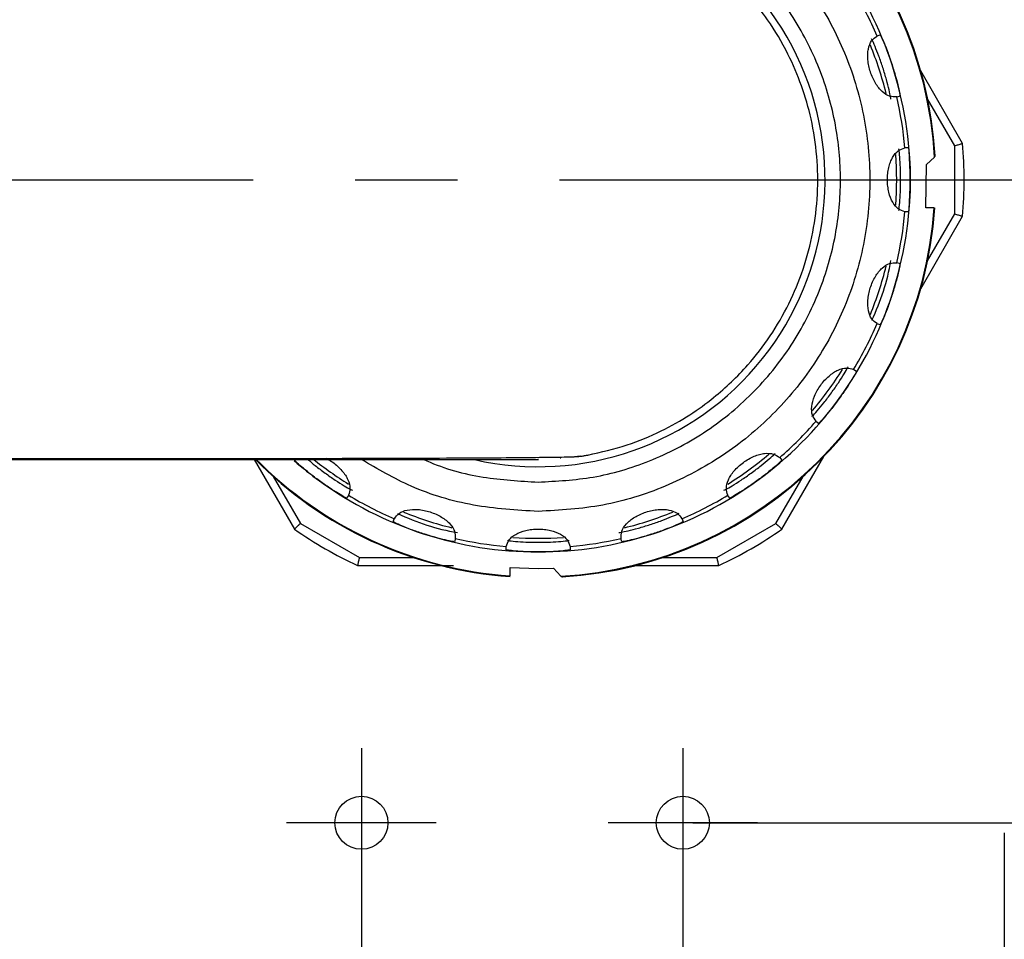
# Model space of a CAD drawing. Units: inches. Extents: x 351 to 4155, y 96 to 1498.
# Drawn here: x 3870 to 3931, y 1051 to 1108 of the extents above; entities that cross this region are included whole.
import ezdxf

# ---------------------------------------------------------------- set-up
doc = ezdxf.new("R2010")
doc.units = ezdxf.units.IN
doc.header["$MEASUREMENT"] = 0
doc.linetypes.add('CENTER', pattern=[50.8, 31.75, -6.35, 6.35, -6.35])
doc.linetypes.add('CENTER2', pattern=[28.575, 19.05, -3.175, 3.175, -3.175])
doc.layers.add('3中心线层', color=1, linetype='CENTER2')
doc.layers.add('PDF_Text', color=7, linetype='Continuous')
doc.dimstyles.new('ISO-25', dxfattribs={"dimtxt": 2.5, "dimasz": 2.5, "dimexe": 1.25, "dimexo": 0.625, "dimtad": 1, "dimtoh": 1, "dimdec": 1, "dimdsep": 46, "dimtxsty": 'Standard', "dimcen": 2.5, "dimadec": 1, "dimazin": 0, "dimtfac": 1, "dimtmove": 1, "dimatfit": 3, "dimfxl": 1, "dimarcsym": 0})

# ---------------------------------------------------------------- blocks, each defined once
blk = doc.blocks.new('*D103')
at = {"layer": 'Defpoints', "color": 0}
for p in [(3911.297, 1138.535), (3911.297, 1058.535), (3990.31, 1058.535)]:
    blk.add_point(p, dxfattribs=at)
at = {"layer": 'PDF_Text', "color": 0, "lineweight": -2}
for p, q in [((3911.922, 1138.535), (3991.56, 1138.535)), ((3990.31, 1128.535), (3990.31, 1068.535)), ((3911.922, 1058.535), (3991.56, 1058.535))]:
    blk.add_line(p, q, dxfattribs=at)
at = {"layer": 'PDF_Text', "color": 0}
for points in [[(3991.977, 1128.535), (3988.644, 1128.535), (3990.31, 1138.535)], [(3988.644, 1068.535), (3991.977, 1068.535), (3990.31, 1058.535)]]:
    blk.add_solid(points, dxfattribs=at)
at = {"layer": 'PDF_Text', "color": 0, "insert": (3984.685, 1098.535), "char_height": 10, "attachment_point": 5, "rotation": 90}
blk.add_mtext('80', dxfattribs=at)
blk = doc.blocks.new('*D104')
at = {"layer": 'Defpoints', "color": 0}
for p in [(3901.297, 1158.535), (3901.297, 1038.535), (4011.558, 1038.535)]:
    blk.add_point(p, dxfattribs=at)
at = {"layer": 'PDF_Text', "color": 0, "lineweight": -2}
for p, q in [((3901.922, 1158.535), (4012.808, 1158.535)), ((4011.558, 1148.535), (4011.558, 1048.535)), ((3901.922, 1038.535), (4012.808, 1038.535))]:
    blk.add_line(p, q, dxfattribs=at)
at = {"layer": 'PDF_Text', "color": 0}
for points in [[(4013.225, 1148.535), (4009.892, 1148.535), (4011.558, 1158.535)], [(4009.892, 1048.535), (4013.225, 1048.535), (4011.558, 1038.535)]]:
    blk.add_solid(points, dxfattribs=at)
at = {"layer": 'PDF_Text', "color": 0, "insert": (4005.933, 1098.535), "char_height": 10, "attachment_point": 5, "rotation": 90}
blk.add_mtext('120', dxfattribs=at)
blk = doc.blocks.new('*D105')
at = {"layer": 'Defpoints', "color": 0}
for p in [(3910.297, 1168.535), (3910.297, 1028.535), (4034.719, 1028.535)]:
    blk.add_point(p, dxfattribs=at)
at = {"layer": 'PDF_Text', "color": 0, "lineweight": -2}
for p, q in [((3910.922, 1168.535), (4035.969, 1168.535)), ((4034.719, 1158.535), (4034.719, 1038.535)), ((3910.922, 1028.535), (4035.969, 1028.535))]:
    blk.add_line(p, q, dxfattribs=at)
at = {"layer": 'PDF_Text', "color": 0}
for points in [[(4036.386, 1158.535), (4033.052, 1158.535), (4034.719, 1168.535)], [(4033.052, 1038.535), (4036.386, 1038.535), (4034.719, 1028.535)]]:
    blk.add_solid(points, dxfattribs=at)
at = {"layer": 'PDF_Text', "color": 0, "insert": (4029.094, 1098.535), "char_height": 10, "attachment_point": 5, "rotation": 90}
blk.add_mtext('140', dxfattribs=at)
blk = doc.blocks.new('*D106')
at = {"layer": 'Defpoints', "color": 0}
for p in [(3891.297, 1058.535), (3911.297, 1058.535), (3911.297, 1003.546)]:
    blk.add_point(p, dxfattribs=at)
at = {"layer": 'PDF_Text', "color": 0, "lineweight": -2}
for p, q in [((3891.297, 1057.91), (3891.297, 1002.296)), ((3911.297, 1057.91), (3911.297, 1002.296)), ((3881.297, 1003.546), (3871.297, 1003.546)), ((3891.297, 1003.546), (3911.297, 1003.546)), ((3921.297, 1003.546), (3931.297, 1003.546))]:
    blk.add_line(p, q, dxfattribs=at)
at = {"layer": 'PDF_Text', "color": 0}
for points in [[(3881.297, 1001.879), (3881.297, 1005.212), (3891.297, 1003.546)], [(3921.297, 1005.212), (3921.297, 1001.879), (3911.297, 1003.546)]]:
    blk.add_solid(points, dxfattribs=at)
at = {"layer": 'PDF_Text', "color": 0, "insert": (3901.297, 1009.171), "char_height": 10, "attachment_point": 5}
blk.add_mtext('20', dxfattribs=at)
blk = doc.blocks.new('*D107')
at = {"layer": 'Defpoints', "color": 0}
for p in [(3911.297, 1058.535), (3931.297, 1058.535), (3931.297, 1003.537)]:
    blk.add_point(p, dxfattribs=at)
at = {"layer": 'PDF_Text', "color": 0, "lineweight": -2}
for p, q in [((3911.297, 1057.91), (3911.297, 1002.287)), ((3931.297, 1057.91), (3931.297, 1002.287)), ((3901.297, 1003.537), (3891.297, 1003.537)), ((3911.297, 1003.537), (3931.297, 1003.537)), ((3941.297, 1003.537), (3951.297, 1003.537))]:
    blk.add_line(p, q, dxfattribs=at)
at = {"layer": 'PDF_Text', "color": 0}
for points in [[(3901.297, 1001.87), (3901.297, 1005.203), (3911.297, 1003.537)], [(3941.297, 1005.203), (3941.297, 1001.87), (3931.297, 1003.537)]]:
    blk.add_solid(points, dxfattribs=at)
at = {"layer": 'PDF_Text', "color": 0, "insert": (3921.297, 1009.162), "char_height": 10, "attachment_point": 5}
blk.add_mtext('20', dxfattribs=at)
blk = doc.blocks.new('*D108')
at = {"layer": 'Defpoints', "color": 0}
for p in [(3805.297, 1098.535), (3931.297, 1050.536), (3931.297, 983.571)]:
    blk.add_point(p, dxfattribs=at)
at = {"layer": 'PDF_Text', "color": 0, "lineweight": -2}
for p, q in [((3805.297, 1097.91), (3805.297, 982.321)), ((3931.297, 1049.911), (3931.297, 982.321)), ((3815.297, 983.571), (3921.297, 983.571))]:
    blk.add_line(p, q, dxfattribs=at)
at = {"layer": 'PDF_Text', "color": 0}
for points in [[(3815.297, 985.238), (3815.297, 981.904), (3805.297, 983.571)], [(3921.297, 981.904), (3921.297, 985.238), (3931.297, 983.571)]]:
    blk.add_solid(points, dxfattribs=at)
at = {"layer": 'PDF_Text', "color": 0, "insert": (3868.297, 989.196), "char_height": 10, "attachment_point": 5}
blk.add_mtext('126', dxfattribs=at)

msp = doc.modelspace()

# ---------------------------------------------------------------- linework, layer by layer
at = {"color": 0, "linetype": 'Continuous', "lineweight": 25}
for p, q in [((3923.379021, 1107.488138), (3923.574167, 1107.551546)), ((3923.379259, 1107.476407), (3923.379021, 1107.488138)), ((3928.699578, 1100.804472), (3926.094355, 1105.316843)), ((3924.615087, 1103.683912), (3924.608389, 1103.693543)), ((3924.81024, 1103.74732), (3924.615087, 1103.683912)), ((3928.210663, 1100.651298), (3926.52339, 1103.573741)), ((3925.110394, 1100.523992), (3925.113792, 1100.535222)), ((3925.113792, 1100.535222), (3925.318981, 1100.535222)), ((3928.210663, 1096.419147), (3928.210663, 1100.651298)), ((3926.463979, 1099.485222), (3926.961193, 1099.953157)), ((3926.419245, 1096.785222), (3926.463979, 1099.485222)), ((3925.113792, 1096.535222), (3925.110394, 1096.546453)), ((3925.318981, 1096.535222), (3925.113792, 1096.535222)), ((3926.939855, 1096.785222), (3926.419245, 1096.785222)), ((3926.094355, 1091.753602), (3928.699578, 1096.265973)), ((3926.52339, 1093.496704), (3928.210663, 1096.419147)), ((3924.608389, 1093.376902), (3924.615087, 1093.386533)), ((3924.615087, 1093.386533), (3924.81024, 1093.323125)), ((3923.379021, 1089.582307), (3923.379259, 1089.594038)), ((3923.574167, 1089.518899), (3923.379021, 1089.582307)), ((3921.922373, 1086.734744), (3921.931723, 1086.741833)), ((3921.931723, 1086.741833), (3922.09773, 1086.621223)), ((3919.580581, 1083.505765), (3919.58444, 1083.516848)), ((3919.746587, 1083.385156), (3919.580581, 1083.505765)), ((3904.366212, 1081.306138), (3904.938678, 1081.353269)), ((3917.315292, 1081.2477), (3917.326371, 1081.251554)), ((3917.326371, 1081.251554), (3917.446981, 1081.085547)), ((3917.463476, 1076.804472), (3920.068691, 1081.316843)), ((3884.629997, 1081.135222), (3887.13036, 1076.804472)), ((3885.820197, 1080.07374), (3887.507463, 1077.151298)), ((3917.086365, 1077.151298), (3918.773638, 1080.07374)), ((3890.503528, 1078.900411), (3890.382918, 1078.734407)), ((3890.496435, 1078.909762), (3890.503528, 1078.900411)), ((3914.0903, 1078.900411), (3914.097393, 1078.909762)), ((3914.21091, 1078.734407), (3914.0903, 1078.900411)), ((3887.507463, 1077.151298), (3891.17262, 1075.035223)), ((3893.28059, 1077.257968), (3893.344002, 1077.453117)), ((3893.344002, 1077.453117), (3893.355729, 1077.452879)), ((3911.238099, 1077.452879), (3911.249833, 1077.453117)), ((3911.249833, 1077.453117), (3911.313238, 1077.257968)), ((3913.421216, 1075.035223), (3917.086365, 1077.151298)), ((3897.148224, 1076.217051), (3897.084819, 1076.0219)), ((3897.138598, 1076.223751), (3897.148224, 1076.217051)), ((3900.296914, 1075.718346), (3900.308149, 1075.721744)), ((3900.296914, 1075.513154), (3900.296914, 1075.718346)), ((3904.285686, 1075.721744), (3904.296914, 1075.718346)), ((3904.296914, 1075.718346), (3904.296914, 1075.513154)), ((3907.445604, 1076.217051), (3907.455238, 1076.223751)), ((3907.509016, 1076.0219), (3907.445604, 1076.217051)), ((3891.060809, 1074.535222), (3897.039252, 1074.535222)), ((3891.17262, 1075.035223), (3894.547167, 1075.035223)), ((3908.35123, 1074.535222), (3913.533019, 1074.535222)), ((3910.046669, 1075.035223), (3913.421216, 1075.035223)), ((3900.546918, 1074.412889), (3902.296918, 1074.349494)), ((3900.546918, 1073.892282), (3900.546918, 1074.412889)), ((3902.296918, 1074.349494), (3903.246912, 1074.368158)), ((3903.246912, 1074.368158), (3903.714853, 1073.870947))]:
    msp.add_line(p, q, dxfattribs=at)
at = {"color": 0, "linetype": 'Continuous', "lineweight": 25, "flags": 128}
msp.add_lwpolyline([(3903.700332, 1081.190338), (3903.693782, 1081.18976), (3903.687986, 1081.189166)], dxfattribs=at)
at = {"color": 0, "linetype": 'Continuous', "lineweight": 25}
for centre in [(3891.296915, 1058.535222), (3911.296915, 1058.535222)]:
    msp.add_circle(centre, 1.65, dxfattribs=at)
for centre, radius, start, end in [((3902.296915, 1098.535222), 24.744871, 3.46464168, 85.94734193), ((3902.296915, 1098.535222), 24.705, 3.29027831, 85.93800217), ((3902.296915, 1098.535222), 17.85, 257.1753533, 90), ((3902.296915, 1098.535222), 23.15, 18, 36), ((3902.296915, 1098.535222), 22.9, 22.98217493, 31.01782507), ((3902.296915, 1098.535222), 22.303674, 13.93317741, 22.06556908), ((3902.296915, 1098.535222), 23.15, 0, 18), ((3902.296915, 1098.535222), 22.9, 4.98217493, 13.01782507), ((3902.296915, 1098.535222), 26.5, 355.08762784, 4.91237216), ((3902.296915, 1098.535222), 22.303674, 355.93317741, 4.06552511), ((3902.296915, 1098.535222), 23.15, 342, 0), ((3902.296915, 1098.535222), 24.705, 273.29027831, 355.93800217), ((3902.296915, 1098.535222), 24.744871, 273.45373746, 355.93891042), ((3902.296915, 1098.535222), 22.9, 346.98217493, 355.01782507), ((3911.0154, 1095.687286), 13.400062, 333.90827794, 350.64586544), ((3902.296915, 1098.535222), 22.303674, 337.93317741, 346.06556908), ((3902.296915, 1098.535222), 23.15, 324, 342), ((3902.296915, 1098.535222), 22.9, 328.98217493, 337.01782507), ((3902.296915, 1098.535222), 22.303674, 319.93317741, 328.06556908), ((3902.296915, 1098.535222), 23.15, 306, 324), ((3902.296915, 1098.535222), 22.9, 310.98217493, 319.01782507), ((3902.296915, 1098.535222), 24.744871, 224.5438362, 265.94368494), ((3902.296915, 1098.535222), 24.705, 224.57040767, 265.93800217), ((3902.296915, 1098.535222), 22.303674, 301.93317741, 310.06556908), ((3902.296915, 1098.535222), 23.15, 229.02481116, 234), ((3902.296915, 1098.535222), 22.303674, 231.14842215, 238.06556908), ((3902.296915, 1098.535222), 23.15, 234, 252), ((3902.296915, 1098.535222), 23.15, 288, 306), ((3902.296915, 1098.535222), 22.9, 238.98217493, 247.01782507), ((3902.296915, 1098.535222), 22.9, 292.98217493, 301.01782507), ((3899.448871, 1089.816387), 13.399697, 243.90804654, 260.64608852), ((3902.296915, 1098.535222), 22.303674, 247.93317741, 256.06556908), ((3902.296915, 1098.535222), 22.303674, 283.93317741, 292.06556908), ((3902.296915, 1098.535222), 26.5, 235.08762784, 244.91237216), ((3902.296915, 1098.535222), 23.15, 252, 270), ((3902.296915, 1098.535222), 22.303674, 265.93391325, 274.06626046), ((3902.296915, 1098.535222), 23.15, 270, 288), ((3902.296915, 1098.535222), 26.5, 295.08762784, 304.91237216), ((3902.296915, 1098.535222), 22.9, 256.98217493, 265.01782507), ((3902.296915, 1098.535222), 22.9, 274.98217493, 283.01782507)]:
    msp.add_arc(centre, radius, start, end, dxfattribs=at)
for points, knots in [([(3902.296918, 1119.165223), (3903.647135, 1119.088443), (3906.347571, 1118.934884), (3910.242563, 1117.708169), (3913.832214, 1115.801575), (3916.978563, 1113.216182), (3919.560711, 1110.070705), (3921.479407, 1106.480821), (3922.660942, 1102.585892), (3923.059898, 1098.535222), (3922.660942, 1094.484553), (3921.479407, 1090.589623), (3919.560711, 1086.99974), (3916.978563, 1083.854263), (3913.832214, 1081.26887), (3910.242563, 1079.362276), (3906.347571, 1078.135561), (3903.647135, 1077.982002), (3902.296918, 1077.905222)], [0, 0, 0, 0, 0.062499908, 0.124999943, 0.187500014, 0.249999996, 0.31250003, 0.374999985, 0.437499991, 0.5, 0.562500009, 0.625000015, 0.68749997, 0.750000004, 0.812499986, 0.875000057, 0.937500092, 1, 1, 1, 1]), ([(3902.296918, 1079.730221), (3903.443865, 1079.791232), (3905.806464, 1079.916909), (3909.311231, 1080.963116), (3912.681467, 1082.698142), (3915.688629, 1085.143527), (3917.731163, 1087.658397), (3919.022926, 1089.870006), (3920.052346, 1092.130423), (3920.885449, 1095.026014), (3921.207059, 1098.535135), (3920.885207, 1102.044791), (3919.877638, 1105.54954), (3918.131583, 1108.919731), (3915.689277, 1111.927089), (3913.173665, 1113.969023), (3910.962147, 1115.262), (3908.701706, 1116.286577), (3905.806153, 1117.154418), (3903.443764, 1117.279501), (3902.296918, 1117.340223)], [0, 0, 0, 0, 0.058248371, 0.119985874, 0.184290008, 0.249958712, 0.315627435, 0.347816346, 0.380014141, 0.441751597, 0.500000003, 0.558248409, 0.619985865, 0.684290006, 0.74995873, 0.815627434, 0.847816353, 0.880014126, 0.941751629, 1, 1, 1, 1]), ([(3905.388901, 1081.411614), (3906.210327, 1081.596632), (3907.777313, 1081.949581), (3909.897395, 1082.838829), (3911.692144, 1083.848877), (3913.536565, 1085.184694), (3915.241509, 1086.814809), (3917.250854, 1089.415529), (3918.988637, 1092.943083), (3919.886595, 1097.608486), (3919.490452, 1102.225347), (3918.197123, 1105.864638), (3916.440969, 1108.812272), (3914.661417, 1110.883365), (3912.604728, 1112.611926), (3910.577542, 1113.901168), (3908.152801, 1115.016725), (3906.342747, 1115.437471), (3905.396039, 1115.657532)], [0, 0, 0, 0, 0.052163902, 0.099510113, 0.142035157, 0.179739375, 0.24058568, 0.287627304, 0.383206324, 0.481503005, 0.57879938, 0.667216956, 0.718627257, 0.791105611, 0.83537024, 0.884947597, 0.939824411, 1, 1, 1, 1]), ([(3923.574167, 1107.551546), (3923.591246, 1107.525429), (3923.625391, 1107.473215), (3923.814394, 1107.049174), (3924.060827, 1106.435088), (3924.229428, 1105.937962), (3924.313875, 1105.688966)], [0, 0, 0, 0, 0.24999464, 0.49979103, 0.749460081, 1, 1, 1, 1]), ([(3924.608389, 1103.693543), (3924.461923, 1103.69266), (3924.168243, 1103.690891), (3923.701826, 1103.983418), (3923.340605, 1104.423591), (3923.102715, 1104.870928), (3922.959217, 1105.240654), (3922.856044, 1105.624293), (3922.801823, 1106.001348), (3922.794044, 1106.358474), (3922.848248, 1106.782462), (3923.018594, 1107.217725), (3923.258908, 1107.390087), (3923.379259, 1107.476407)], [0, 0, 0, 0, 0.124069312, 0.248771775, 0.373139317, 0.436108344, 0.498448471, 0.560895038, 0.623982192, 0.685892347, 0.74945677, 0.874526122, 1, 1, 1, 1]), ([(3924.237276, 1103.561153), (3924.235773, 1103.592367), (3924.232768, 1103.654769), (3924.137754, 1104.109713), (3923.975138, 1104.75088), (3923.749331, 1105.503663), (3923.488543, 1106.248462), (3923.245815, 1106.856486), (3923.077781, 1107.232701), (3923.048374, 1107.281096), (3923.038567, 1107.297236)], [0, 0, 0, 0, 0.133401109, 0.266697558, 0.399924451, 0.533136222, 0.666416793, 0.799830934, 0.933245321, 1, 1, 1, 1]), ([(3924.313875, 1105.688966), (3924.391746, 1105.438452), (3924.547427, 1104.937623), (3924.709029, 1104.296094), (3924.80558, 1103.841116), (3924.808685, 1103.778622), (3924.81024, 1103.74732)], [0, 0, 0, 0, 0.249988084, 0.499778321, 0.749452709, 1, 1, 1, 1]), ([(3928.210663, 1100.651298), (3928.250415, 1100.663802), (3928.324868, 1100.687222), (3928.446243, 1100.725591), (3928.547753, 1100.756625), (3928.622521, 1100.780347), (3928.6828, 1100.799346), (3928.692932, 1100.802442), (3928.699578, 1100.804472)], [0, 0, 0, 0, 0.157357066, 0.294722311, 0.508713014, 0.637277514, 0.762074914, 1, 1, 1, 1]), ([(3925.110394, 1096.546453), (3924.970824, 1096.590874), (3924.69097, 1096.679943), (3924.33778, 1097.102283), (3924.130269, 1097.632537), (3924.042241, 1098.13149), (3924.02003, 1098.52743), (3924.04044, 1098.924092), (3924.105373, 1099.299425), (3924.208306, 1099.641457), (3924.390862, 1100.02801), (3924.68738, 1100.389388), (3924.969239, 1100.479076), (3925.110394, 1100.523992)], [0, 0, 0, 0, 0.124069429, 0.248771648, 0.37313897, 0.436108403, 0.498448583, 0.560878464, 0.623943986, 0.685875542, 0.749417631, 0.874508066, 1, 1, 1, 1]), ([(3924.735399, 1096.634666), (3924.738485, 1096.648495), (3924.750435, 1096.70206), (3924.79202, 1097.096603), (3924.8347, 1097.745337), (3924.852784, 1098.534082), (3924.834869, 1099.322205), (3924.791908, 1099.975695), (3924.748361, 1100.385371), (3924.73535, 1100.440488), (3924.731011, 1100.458869)], [0, 0, 0, 0, 0.050809591, 0.196810016, 0.342734053, 0.488641487, 0.634624516, 0.780753866, 0.92688329, 1, 1, 1, 1]), ([(3925.318981, 1100.535222), (3925.327153, 1100.505106), (3925.343492, 1100.444898), (3925.392209, 1099.983205), (3925.436818, 1099.323022), (3925.443545, 1098.798127), (3925.446915, 1098.535222)], [0, 0, 0, 0, 0.249994526, 0.499790957, 0.749460223, 1, 1, 1, 1]), ([(3926.961193, 1099.953157), (3926.976054, 1099.972364), (3927.005848, 1100.010871), (3926.995561, 1100.060802), (3926.95989, 1100.088833), (3926.948021, 1100.09816)], [0, 0, 0, 0, 0.399038109, 0.80003346, 1, 1, 1, 1]), ([(3925.446915, 1098.535222), (3925.443561, 1098.272906), (3925.436856, 1097.748482), (3925.392303, 1097.088413), (3925.343549, 1096.625866), (3925.32718, 1096.565472), (3925.318981, 1096.535222)], [0, 0, 0, 0, 0.249988095, 0.499778486, 0.749452714, 1, 1, 1, 1]), ([(3928.210663, 1096.419147), (3928.250412, 1096.406643), (3928.324863, 1096.383224), (3928.446236, 1096.344854), (3928.547757, 1096.313816), (3928.622528, 1096.290089), (3928.682799, 1096.271096), (3928.692932, 1096.268002), (3928.699578, 1096.265973)], [0, 0, 0, 0, 0.15734795, 0.29471372, 0.508713549, 0.637299594, 0.762113531, 1, 1, 1, 1]), ([(3923.379259, 1089.594038), (3923.260247, 1089.679415), (3923.021614, 1089.850604), (3922.816212, 1090.361414), (3922.782729, 1090.92984), (3922.853187, 1091.431575), (3922.954424, 1091.815033), (3923.096449, 1092.186049), (3923.274216, 1092.522959), (3923.477833, 1092.816454), (3923.770898, 1093.127611), (3924.164549, 1093.379616), (3924.460283, 1093.377808), (3924.608389, 1093.376902)], [0, 0, 0, 0, 0.124069454, 0.24877167, 0.373138931, 0.43610806, 0.498448404, 0.560894555, 0.623981914, 0.685892041, 0.749456727, 0.874525596, 1, 1, 1, 1]), ([(3924.81024, 1093.323125), (3924.808703, 1093.291958), (3924.805631, 1093.229649), (3924.709295, 1092.775498), (3924.547712, 1092.133842), (3924.391911, 1091.632557), (3924.313875, 1091.381479)], [0, 0, 0, 0, 0.249994555, 0.49979106, 0.749460544, 1, 1, 1, 1]), ([(3924.313875, 1091.381479), (3924.229625, 1091.133038), (3924.06119, 1090.636353), (3923.814851, 1090.022356), (3923.625539, 1089.597517), (3923.591311, 1089.545135), (3923.574167, 1089.518899)], [0, 0, 0, 0, 0.249988193, 0.499778471, 0.749452716, 1, 1, 1, 1]), ([(3919.58444, 1083.516848), (3919.497632, 1083.634823), (3919.323573, 1083.871374), (3919.286094, 1084.420654), (3919.429872, 1084.971616), (3919.651955, 1085.427009), (3919.866714, 1085.760427), (3920.116452, 1086.069383), (3920.38962, 1086.334881), (3920.673969, 1086.551086), (3921.048841, 1086.756456), (3921.501105, 1086.874477), (3921.781799, 1086.781372), (3921.922373, 1086.734744)], [0, 0, 0, 0, 0.124069651, 0.24877188, 0.373139069, 0.43610873, 0.498448568, 0.560895189, 0.623982131, 0.68589238, 0.74945709, 0.8745264, 1, 1, 1, 1]), ([(3919.332909, 1083.808631), (3919.343536, 1083.818004), (3919.384702, 1083.854309), (3919.65023, 1084.14907), (3920.066092, 1084.648809), (3920.54433, 1085.276292), (3920.993075, 1085.924432), (3921.342438, 1086.478362), (3921.548004, 1086.835398), (3921.569878, 1086.887634), (3921.577173, 1086.905054)], [0, 0, 0, 0, 0.050809736, 0.196809989, 0.342734189, 0.488641605, 0.634624591, 0.780753677, 0.926883299, 1, 1, 1, 1]), ([(3922.09773, 1086.621223), (3922.086638, 1086.592057), (3922.064463, 1086.533746), (3921.832506, 1086.131593), (3921.480552, 1085.57127), (3921.177465, 1085.142668), (3921.025658, 1084.927994)], [0, 0, 0, 0, 0.249994437, 0.49979051, 0.749459895, 1, 1, 1, 1]), ([(3921.025658, 1084.927994), (3920.868758, 1084.717747), (3920.555083, 1084.297421), (3920.131073, 1083.789595), (3919.819736, 1083.444053), (3919.770999, 1083.404811), (3919.746587, 1083.385156)], [0, 0, 0, 0, 0.249988758, 0.499778098, 0.749452736, 1, 1, 1, 1]), ([(3718.072744, 1081.220224), (3718.524924, 1081.222502), (3721.124133, 1081.235596), (3725.954673, 1081.268126), (3732.769524, 1081.315602), (3739.487862, 1081.365658), (3746.022303, 1081.417908), (3752.263157, 1081.46987), (3758.124509, 1081.520954), (3764.040682, 1081.574932), (3769.8303, 1081.629196), (3775.303151, 1081.682852), (3779.491527, 1081.725351), (3782.520036, 1081.756382), (3784.530261, 1081.777571), (3785.917297, 1081.791458), (3786.69966, 1081.800588), (3787.162448, 1081.804018), (3787.893692, 1081.790559), (3789.580933, 1081.774279), (3792.612937, 1081.733918), (3796.640203, 1081.687155), (3801.44495, 1081.63152), (3806.852905, 1081.572503), (3813.079962, 1081.508643), (3820.028915, 1081.441541), (3827.890603, 1081.372035), (3836.180321, 1081.312332), (3844.41612, 1081.266072), (3851.950183, 1081.233295), (3858.350675, 1081.213075), (3863.774801, 1081.200568), (3868.33924, 1081.193531), (3872.549001, 1081.190185), (3876.582733, 1081.190473), (3880.596022, 1081.192812), (3884.679633, 1081.197382), (3888.747904, 1081.204359), (3892.680343, 1081.214345), (3896.337044, 1081.227414), (3899.379995, 1081.243662), (3901.77824, 1081.262379), (3903.526895, 1081.283989), (3904.683707, 1081.309675), (3905.027624, 1081.341029), (3905.168756, 1081.375621), (3905.338191, 1081.403796), (3905.424627, 1081.418169)], [0, 0, 0, 0, 0.007089486, 0.040751657, 0.071846429, 0.101040531, 0.127948622, 0.152815121, 0.175492823, 0.195923199, 0.219887053, 0.239845269, 0.255835802, 0.265264584, 0.272465386, 0.277419266, 0.280120881, 0.280842506, 0.282360648, 0.287883242, 0.298784066, 0.314562555, 0.330685496, 0.349956229, 0.372406639, 0.397805962, 0.425795193, 0.459874882, 0.4924818, 0.523393208, 0.552955501, 0.575402101, 0.596936802, 0.61764785, 0.637749422, 0.659559833, 0.683582923, 0.709795035, 0.737938864, 0.768400552, 0.800805217, 0.829604207, 0.859751306, 0.891484118, 0.925075216, 0.961777961, 1, 1, 1, 1]), ([(3889.095867, 1081.216754), (3889.126736, 1081.202116), (3889.270574, 1081.13391), (3889.521999, 1080.962991), (3889.831113, 1080.71635), (3890.096561, 1080.44234), (3890.31278, 1080.158215), (3890.518143, 1079.783272), (3890.636173, 1079.331039), (3890.543064, 1079.050338), (3890.496435, 1078.909762)], [0, 0, 0, 0, 0.0293221955, 0.1366331436, 0.2441283583, 0.3527262024, 0.4592975998, 0.5687164156, 0.7840104732, 1, 1, 1, 1]), ([(3913.856807, 1079.221798), (3913.886028, 1079.232872), (3913.944447, 1079.255013), (3914.347758, 1079.485965), (3914.907294, 1079.838754), (3915.55346, 1080.286126), (3916.181217, 1080.76431), (3916.68447, 1081.183049), (3916.990355, 1081.459115), (3917.027288, 1081.502036), (3917.039605, 1081.516349)], [0, 0, 0, 0, 0.133401091, 0.266697293, 0.399924106, 0.533136488, 0.666416922, 0.799830907, 0.933245487, 1, 1, 1, 1]), ([(3914.097393, 1078.909762), (3914.051294, 1079.048787), (3913.958861, 1079.327547), (3914.092939, 1079.861528), (3914.39995, 1080.341085), (3914.751871, 1080.705575), (3915.059158, 1080.9563), (3915.392143, 1081.17297), (3915.733991, 1081.34105), (3916.071232, 1081.458808), (3916.491216, 1081.538288), (3916.957813, 1081.51077), (3917.196003, 1081.335485), (3917.315292, 1081.2477)], [0, 0, 0, 0, 0.124069376, 0.248771488, 0.373139026, 0.43610781, 0.498448102, 0.560894679, 0.623982211, 0.685892247, 0.749456616, 0.874525717, 1, 1, 1, 1]), ([(3718.271578, 1081.135224), (3719.493444, 1081.135224), (3723.049162, 1081.135224), (3729.409386, 1081.135224), (3737.548047, 1081.135224), (3746.222817, 1081.135224), (3755.331943, 1081.135224), (3764.792927, 1081.135224), (3774.540973, 1081.135224), (3784.458924, 1081.135224), (3794.515036, 1081.135224), (3804.558103, 1081.135224), (3814.537227, 1081.135224), (3824.324006, 1081.135224), (3833.86214, 1081.135224), (3843.069951, 1081.135224), (3851.843631, 1081.135224), (3860.134527, 1081.135224), (3867.845096, 1081.135224), (3874.938104, 1081.135224), (3881.31384, 1081.135225), (3886.938336, 1081.135221), (3891.744412, 1081.135222), (3895.690691, 1081.135222), (3898.773821, 1081.135222), (3900.886831, 1081.135222), (3902.115586, 1081.135222), (3902.367906, 1081.135222), (3902.263464, 1081.135222), (3902.301288, 1081.135222), (3902.295327, 1081.135222), (3902.292619, 1081.135222)], [0, 0, 0, 0, 0.01863191, 0.054220185, 0.090105827, 0.12589883, 0.161629192, 0.197574403, 0.233234723, 0.269133817, 0.304895529, 0.340959579, 0.376604216, 0.412533295, 0.44829334, 0.484046572, 0.51998088, 0.55563628, 0.591552192, 0.627292659, 0.663365959, 0.69900923, 0.73495047, 0.770690056, 0.80646189, 0.842390124, 0.876618029, 0.910847458, 0.942274365, 0.9737782, 1, 1, 1, 1]), ([(3888.689684, 1079.806478), (3888.479439, 1079.963377), (3888.059114, 1080.277053), (3887.551289, 1080.701068), (3887.205746, 1081.0124), (3887.166503, 1081.061136), (3887.146848, 1081.085547)], [0, 0, 0, 0, 0.249987187, 0.499778227, 0.749452601, 1, 1, 1, 1]), ([(3887.972335, 1081.135222), (3888.117593, 1081.012771), (3888.421042, 1080.756967), (3889.040158, 1080.28649), (3889.684261, 1079.840224), (3890.245347, 1079.486378), (3890.649208, 1079.255105), (3890.707748, 1079.232903), (3890.737029, 1079.221798)], [0, 0, 0, 0, 0.155003576, 0.323808158, 0.492699141, 0.66175852, 0.83081912, 1, 1, 1, 1]), ([(3902.296918, 1077.905222), (3900.948776, 1077.985402), (3898.252493, 1078.145762), (3894.495739, 1079.270735), (3892.313025, 1080.543076), (3891.297194, 1081.135222)], [0, 0, 0, 0, 0.348364968, 0.696729998, 1, 1, 1, 1]), ([(3895.188982, 1081.135222), (3895.250867, 1081.106813), (3896.416033, 1080.571925), (3898.7965, 1079.934607), (3901.152952, 1079.797016), (3902.296918, 1079.730221)], [0, 0, 0, 0, 0.028051718, 0.52815675, 1, 1, 1, 1]), ([(3917.446981, 1081.085547), (3917.427421, 1081.061235), (3917.388318, 1081.01263), (3917.043429, 1080.701841), (3916.53555, 1080.277706), (3916.114856, 1079.963736), (3915.904144, 1079.806478)], [0, 0, 0, 0, 0.249994257, 0.499791123, 0.749460982, 1, 1, 1, 1]), ([(3890.382918, 1078.734407), (3890.353751, 1078.745498), (3890.295439, 1078.767672), (3889.893287, 1078.999635), (3889.332963, 1079.351589), (3888.904359, 1079.654673), (3888.689684, 1079.806478)], [0, 0, 0, 0, 0.249994328, 0.499790573, 0.749460005, 1, 1, 1, 1]), ([(3915.904144, 1079.806478), (3915.689955, 1079.655006), (3915.261746, 1079.352182), (3914.701555, 1079.000242), (3914.298687, 1078.767819), (3914.240203, 1078.745557), (3914.21091, 1078.734407)], [0, 0, 0, 0, 0.24998774, 0.499778149, 0.749452262, 1, 1, 1, 1]), ([(3893.355729, 1077.452879), (3893.441108, 1077.571891), (3893.6123, 1077.810523), (3894.123108, 1078.015918), (3894.691533, 1078.049418), (3895.193266, 1077.978944), (3895.576727, 1077.877718), (3895.947739, 1077.735682), (3896.284654, 1077.557923), (3896.578144, 1077.354302), (3896.889303, 1077.061243), (3897.14131, 1076.667584), (3897.139503, 1076.371854), (3897.138598, 1076.223751)], [0, 0, 0, 0, 0.124069623, 0.24877174, 0.373138609, 0.436108101, 0.498448543, 0.560894461, 0.623982224, 0.685892007, 0.749456315, 0.874526009, 1, 1, 1, 1]), ([(3907.322849, 1076.594863), (3907.35406, 1076.596365), (3907.416458, 1076.59937), (3907.871407, 1076.694387), (3908.512573, 1076.857002), (3909.265356, 1077.082804), (3910.010153, 1077.343595), (3910.618175, 1077.586325), (3910.994393, 1077.754361), (3911.042788, 1077.783764), (3911.058927, 1077.79357)], [0, 0, 0, 0, 0.133400981, 0.26669777, 0.39992509, 0.533135978, 0.666416547, 0.799830768, 0.93324536, 1, 1, 1, 1]), ([(3907.455238, 1076.223751), (3907.454353, 1076.370218), (3907.45258, 1076.663898), (3907.745113, 1077.130311), (3908.185284, 1077.491529), (3908.632621, 1077.729424), (3909.002347, 1077.872921), (3909.385986, 1077.97609), (3909.763039, 1078.030312), (3910.120164, 1078.038089), (3910.544153, 1077.983897), (3910.979416, 1077.813539), (3911.151779, 1077.573228), (3911.238099, 1077.452879)], [0, 0, 0, 0, 0.124069358, 0.248771917, 0.373138884, 0.43610859, 0.498448895, 0.560894854, 0.62398198, 0.685892109, 0.749456486, 0.874526164, 1, 1, 1, 1]), ([(3887.507463, 1077.151298), (3887.476761, 1077.123124), (3887.419256, 1077.070354), (3887.325336, 1076.984432), (3887.247697, 1076.912034), (3887.189768, 1076.859139), (3887.143186, 1076.816439), (3887.13544, 1076.809212), (3887.13036, 1076.804472)], [0, 0, 0, 0, 0.1573511864, 0.2947156123, 0.5087130466, 0.6372990634, 0.7621131333, 1, 1, 1, 1]), ([(3895.143168, 1076.518263), (3894.894727, 1076.602513), (3894.398042, 1076.770946), (3893.784047, 1077.017285), (3893.359207, 1077.206601), (3893.306826, 1077.240826), (3893.28059, 1077.257968)], [0, 0, 0, 0, 0.249987986, 0.499778156, 0.74945281, 1, 1, 1, 1]), ([(3911.313238, 1077.257968), (3911.28712, 1077.240891), (3911.234905, 1077.206751), (3910.810865, 1077.017744), (3910.19678, 1076.771309), (3909.699655, 1076.60271), (3909.45066, 1076.518263)], [0, 0, 0, 0, 0.249994762, 0.499791526, 0.749460999, 1, 1, 1, 1]), ([(3917.086365, 1077.151298), (3917.11707, 1077.123123), (3917.174578, 1077.070354), (3917.268491, 1076.984426), (3917.346128, 1076.912034), (3917.404052, 1076.859143), (3917.450641, 1076.81644), (3917.458392, 1076.809212), (3917.463476, 1076.804472)], [0, 0, 0, 0, 0.157360644, 0.294718038, 0.508714685, 0.637277264, 0.762073513, 1, 1, 1, 1]), ([(3897.084819, 1076.0219), (3897.053651, 1076.023435), (3896.991338, 1076.026504), (3896.537187, 1076.122842), (3895.89553, 1076.284421), (3895.394246, 1076.440226), (3895.143168, 1076.518263)], [0, 0, 0, 0, 0.249994693, 0.499791235, 0.749460471, 1, 1, 1, 1]), ([(3900.308149, 1075.721744), (3900.352736, 1075.861633), (3900.442138, 1076.142123), (3900.866466, 1076.496387), (3901.399188, 1076.702295), (3901.900004, 1076.792604), (3902.165056, 1076.800907), (3902.296918, 1076.805038)], [0, 0, 0, 0, 0.248924467, 0.499117158, 0.748633224, 0.874946119, 1, 1, 1, 1]), ([(3902.296918, 1076.805038), (3902.428334, 1076.800931), (3902.692519, 1076.792674), (3903.192365, 1076.702879), (3903.72465, 1076.497823), (3904.150794, 1076.143681), (3904.240667, 1075.862561), (3904.285686, 1075.721744)], [0, 0, 0, 0, 0.1246338979, 0.250551077, 0.499740235, 0.7494116949, 1, 1, 1, 1]), ([(3909.45066, 1076.518263), (3909.200146, 1076.440393), (3908.699317, 1076.284715), (3908.05779, 1076.123107), (3907.602812, 1076.026553), (3907.540318, 1076.023453), (3907.509016, 1076.0219)], [0, 0, 0, 0, 0.249988007, 0.499778224, 0.749452692, 1, 1, 1, 1]), ([(3900.396431, 1076.096732), (3900.410277, 1076.093635), (3900.463892, 1076.081643), (3900.858779, 1076.040522), (3901.508089, 1075.995769), (3902.033983, 1075.988822), (3902.296918, 1075.985349)], [0, 0, 0, 0, 0.1040195296, 0.4027921285, 0.701409217, 1, 1, 1, 1]), ([(3902.296918, 1075.985349), (3902.559512, 1075.988803), (3903.084963, 1075.995715), (3903.737865, 1076.040709), (3904.14721, 1076.083751), (3904.202267, 1076.096787), (3904.220628, 1076.101135)], [0, 0, 0, 0, 0.285482836, 0.571251973, 0.857013947, 1, 1, 1, 1]), ([(3902.296918, 1075.385222), (3902.034602, 1075.388575), (3901.510177, 1075.395279), (3900.850105, 1075.439829), (3900.387556, 1075.488595), (3900.327163, 1075.504958), (3900.296914, 1075.513154)], [0, 0, 0, 0, 0.249987508, 0.499778945, 0.749453161, 1, 1, 1, 1]), ([(3904.296914, 1075.513154), (3904.266797, 1075.504983), (3904.206587, 1075.488647), (3903.744899, 1075.43993), (3903.084717, 1075.395318), (3902.559822, 1075.388591), (3902.296918, 1075.385222)], [0, 0, 0, 0, 0.249994907, 0.49979104, 0.749459888, 1, 1, 1, 1]), ([(3891.17262, 1075.035223), (3891.16357, 1074.994544), (3891.146621, 1074.918355), (3891.119167, 1074.794057), (3891.095281, 1074.69063), (3891.078451, 1074.614019), (3891.064758, 1074.552315), (3891.062373, 1074.541993), (3891.060809, 1074.535222)], [0, 0, 0, 0, 0.157363694, 0.294724253, 0.50871485, 0.637277381, 0.762075472, 1, 1, 1, 1]), ([(3913.533019, 1074.535222), (3913.531454, 1074.541992), (3913.529067, 1074.552313), (3913.515379, 1074.614006), (3913.498535, 1074.690624), (3913.474665, 1074.794063), (3913.447206, 1074.918359), (3913.430262, 1074.994545), (3913.421216, 1075.035223)], [0, 0, 0, 0, 0.237885632, 0.362699616, 0.491287073, 0.705285944, 0.842644727, 1, 1, 1, 1]), ([(3903.714853, 1073.870947), (3903.734057, 1073.85608), (3903.77256, 1073.826273), (3903.822607, 1073.836638), (3903.850739, 1073.872466), (3903.860169, 1073.884475)], [0, 0, 0, 0, 0.398150463, 0.798256788, 1, 1, 1, 1])]:
    msp.add_open_spline(points, degree=3, knots=knots, dxfattribs=at)
at = {"layer": '3中心线层', "color": 0}
for p, q in [((3891.296915, 1063.185222), (3891.296915, 1053.885222)), ((3911.296915, 1063.185222), (3911.296915, 1053.885222)), ((3895.946915, 1058.535222), (3886.646915, 1058.535222)), ((3915.946915, 1058.535222), (3906.646915, 1058.535222))]:
    msp.add_line(p, q, dxfattribs=at)
at = {"layer": 'PDF_Text', "linetype": 'CENTER'}
msp.add_line((3446.421674, 1098.535222), (3978.954292, 1098.535222), dxfattribs=at)

# ---------------------------------------------------------------- dimensions: what is measured, and where the dimension line sits
at = {"layer": 'PDF_Text'}
for base, p1, p2, picture, middle in [((4034.71904, 1028.535222), (3910.296912, 1168.535223), (3910.296912, 1028.535222), '*D105', (4029.09404, 1098.535222)), ((3990.310169, 1058.535222), (3911.296915, 1138.535222), (3911.296915, 1058.535222), '*D103', (3984.685169, 1098.535222))]:
    dim = msp.add_linear_dim(base=base, p1=p1, p2=p2, angle=90, dimstyle='ISO-25', override={"dimtxt": 10, "dimasz": 10}, dxfattribs=at)
    dim.commit()
    dim.dimension.update_dxf_attribs({"geometry": picture, "text_midpoint": middle})
dim = msp.add_linear_dim(base=(4011.558339, 1038.535222), p1=(3901.296915, 1158.535222), p2=(3901.296915, 1038.535222), angle=90, dimstyle='ISO-25', override={"dimtxt": 10, "dimasz": 10}, dxfattribs=at)
dim.commit()
dim.dimension.update_dxf_attribs({"geometry": '*D104', "text_midpoint": (4011.558339, 1098.535222), "dimtype": 160})
for base, p1, p2, picture, middle in [((3931.296917, 983.571071), (3805.296915, 1098.535222), (3931.296917, 1050.536217), '*D108', (3868.296916, 989.196071)), ((3911.296915, 1003.545644), (3891.296915, 1058.535222), (3911.296915, 1058.535222), '*D106', (3901.296915, 1009.170644)), ((3931.296917, 1003.536684), (3911.296915, 1058.535222), (3931.296917, 1058.535222), '*D107', (3921.296916, 1009.161684))]:
    dim = msp.add_linear_dim(base=base, p1=p1, p2=p2, dimstyle='ISO-25', override={"dimtxt": 10, "dimasz": 10}, dxfattribs=at)
    dim.commit()
    dim.dimension.update_dxf_attribs({"geometry": picture, "text_midpoint": middle})

doc.saveas('drawing.dxf')
